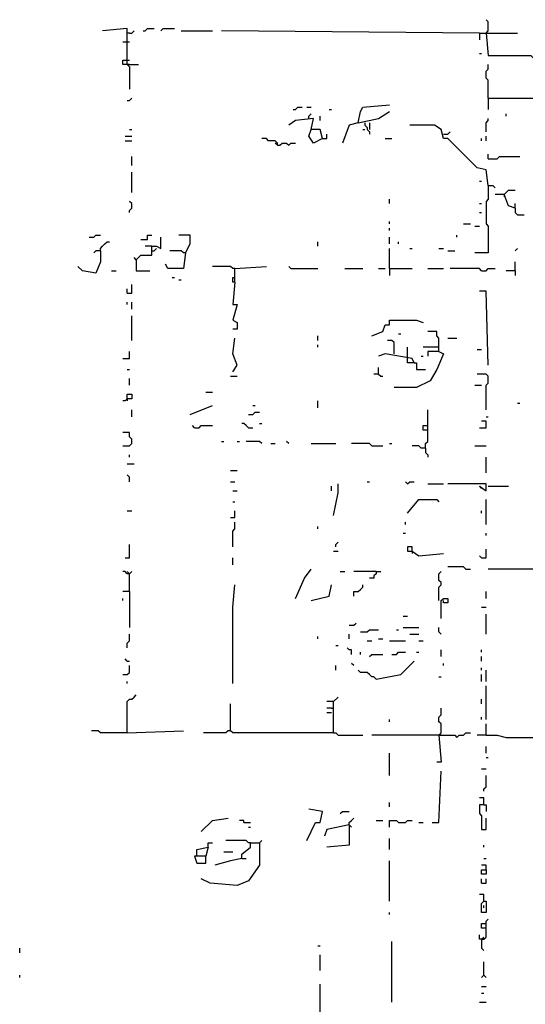
# Model space of a CAD drawing. Extents: x 0 to 7.3, y 0 to 10.
# Drawn here: x 0.4 to 0.8, y 6 to 6.9 of the extents above; entities that cross this region are included whole.
import ezdxf

# ---------------------------------------------------------------- set-up
doc = ezdxf.new("R2010")
doc.units = 0

msp = doc.modelspace()

# ---------------------------------------------------------------- linework, layer by layer
at = {"layer": 'R2V', "color": 0}
for points in [[(0.808554, 6.8778, 0), (0.810591, 6.879837, 0), (0.810591, 6.887984, 0), (0.808554, 6.89002, 0)], [(0.482688, 6.849287, 0), (0.482688, 6.881874, 0), (0.460285, 6.879837, 0)], [(0.484725, 6.8778, 0), (0.482688, 6.8778, 0)], [(0.484725, 6.8778, 0), (0.486762, 6.8778, 0), (0.488798, 6.879837, 0)], [(0.496945, 6.879837, 0), (0.498982, 6.879837, 0), (0.501018, 6.881874, 0), (0.507128, 6.881874, 0)], [(0.513238, 6.879837, 0), (0.515275, 6.881874, 0), (0.525458, 6.881874, 0)], [(0.531568, 6.879837, 0), (0.560081, 6.879837, 0)], [(0.802444, 6.8778, 0), (0.568228, 6.879837, 0)], [(0.802444, 6.8778, 0), (0.837067, 6.8778, 0)], [(0.802444, 6.8778, 0), (0.802444, 6.87169, 0)], [(0.808554, 6.8778, 0), (0.810591, 6.857434, 0), (0.849287, 6.857434, 0), (0.85336, 6.85336, 0)], [(0.484725, 6.869654, 0), (0.478615, 6.869654, 0)], [(0.802444, 6.85947, 0), (0.804481, 6.85947, 0)], [(0.482688, 6.849287, 0), (0.478615, 6.849287, 0), (0.478615, 6.85336, 0), (0.482688, 6.85336, 0)], [(0.482688, 6.85336, 0), (0.484725, 6.85336, 0)], [(0.482688, 6.849287, 0), (0.492872, 6.849287, 0)], [(0.482688, 6.849287, 0), (0.484725, 6.847251, 0), (0.484725, 6.826884, 0)], [(0.484725, 6.849287, 0), (0.482688, 6.849287, 0)], [(0.810591, 6.818737, 0), (0.810591, 6.835031, 0), (0.808554, 6.837067, 0), (0.808554, 6.843177, 0), (0.810591, 6.845214, 0), (0.810591, 6.849287, 0)], [(0.482688, 6.816701, 0), (0.484725, 6.816701, 0), (0.486762, 6.818737, 0)], [(0.810591, 6.818737, 0), (0.88391, 6.818737, 0)], [(0.810591, 6.818737, 0), (0.810591, 6.808554, 0)], [(0.633401, 6.808554, 0), (0.635438, 6.808554, 0), (0.637475, 6.810591, 0), (0.641548, 6.810591, 0)], [(0.645621, 6.810591, 0), (0.649695, 6.810591, 0)], [(0.647658, 6.800407, 0), (0.647658, 6.802444, 0), (0.649695, 6.804481, 0)], [(0.665988, 6.808554, 0), (0.668024, 6.808554, 0)], [(0.692464, 6.796334, 0), (0.694501, 6.806517, 0), (0.696538, 6.810591, 0), (0.720978, 6.812627, 0)], [(0.692464, 6.796334, 0), (0.710794, 6.800407, 0), (0.720978, 6.806517, 0)], [(0.826884, 6.802444, 0), (0.826884, 6.804481, 0)], [(0.659878, 6.782077, 0), (0.657841, 6.790224, 0), (0.649695, 6.790224, 0), (0.651731, 6.800407, 0), (0.635438, 6.798371, 0), (0.629328, 6.794297, 0)], [(0.657841, 6.798371, 0), (0.657841, 6.802444, 0)], [(0.692464, 6.796334, 0), (0.684318, 6.794297, 0), (0.678208, 6.778004, 0)], [(0.698574, 6.796334, 0), (0.698574, 6.794297, 0), (0.700611, 6.792261, 0), (0.700611, 6.790224, 0), (0.702648, 6.788187, 0), (0.702648, 6.786151, 0)], [(0.702648, 6.796334, 0), (0.702648, 6.790224, 0)], [(0.808554, 6.788187, 0), (0.808554, 6.796334, 0), (0.810591, 6.798371, 0), (0.810591, 6.800407, 0)], [(0.484725, 6.790224, 0), (0.486762, 6.790224, 0)], [(0.659878, 6.782077, 0), (0.651731, 6.778004, 0), (0.647658, 6.784114, 0), (0.649695, 6.790224, 0)], [(0.696538, 6.790224, 0), (0.698574, 6.790224, 0)], [(0.810591, 6.739308, 0), (0.808554, 6.753564, 0), (0.800407, 6.755601, 0), (0.773931, 6.782077, 0), (0.769857, 6.782077, 0), (0.767821, 6.790224, 0), (0.761711, 6.794297, 0), (0.739308, 6.794297, 0)], [(0.769857, 6.786151, 0), (0.773931, 6.786151, 0), (0.775967, 6.788187, 0)], [(0.480652, 6.784114, 0), (0.486762, 6.784114, 0)], [(0.480652, 6.780041, 0), (0.486762, 6.780041, 0)], [(0.619145, 6.775967, 0), (0.619145, 6.778004, 0), (0.617108, 6.780041, 0), (0.610998, 6.780041, 0), (0.608961, 6.782077, 0), (0.604888, 6.782077, 0)], [(0.619145, 6.775967, 0), (0.617108, 6.778004, 0)], [(0.619145, 6.775967, 0), (0.621181, 6.775967, 0), (0.623218, 6.778004, 0), (0.627291, 6.778004, 0), (0.629328, 6.775967, 0), (0.631365, 6.778004, 0), (0.635438, 6.778004, 0)], [(0.659878, 6.782077, 0), (0.663951, 6.782077, 0), (0.663951, 6.786151, 0)], [(0.716904, 6.782077, 0), (0.723014, 6.782077, 0)], [(0.804481, 6.780041, 0), (0.804481, 6.782077, 0)], [(0.808554, 6.780041, 0), (0.808554, 6.784114, 0)], [(0.486762, 6.757637, 0), (0.486762, 6.765784, 0)], [(0.810591, 6.763747, 0), (0.810591, 6.767821, 0)], [(0.810591, 6.763747, 0), (0.818737, 6.763747, 0), (0.820774, 6.765784, 0), (0.839104, 6.765784, 0)], [(0.486762, 6.733198, 0), (0.486762, 6.751527, 0)], [(0.802444, 6.743381, 0), (0.804481, 6.743381, 0)], [(0.810591, 6.739308, 0), (0.810591, 6.727088, 0), (0.808554, 6.725051, 0), (0.808554, 6.704684, 0), (0.810591, 6.702648, 0), (0.810591, 6.678208, 0), (0.798371, 6.678208, 0)], [(0.810591, 6.739308, 0), (0.814664, 6.739308, 0), (0.816701, 6.737271, 0)], [(0.824847, 6.731161, 0), (0.826884, 6.733198, 0), (0.828921, 6.735234, 0), (0.835031, 6.735234, 0)], [(0.484725, 6.714868, 0), (0.484725, 6.716904, 0), (0.486762, 6.718941, 0), (0.486762, 6.723014, 0), (0.484725, 6.725051, 0)], [(0.720978, 6.723014, 0), (0.720978, 6.727088, 0)], [(0.835031, 6.718941, 0), (0.828921, 6.720978, 0), (0.824847, 6.731161, 0), (0.816701, 6.731161, 0)], [(0.824847, 6.731161, 0), (0.824847, 6.729124, 0)], [(0.802444, 6.723014, 0), (0.804481, 6.723014, 0)], [(0.802444, 6.714868, 0), (0.804481, 6.714868, 0)], [(0.835031, 6.718941, 0), (0.835031, 6.723014, 0)], [(0.835031, 6.718941, 0), (0.835031, 6.714868, 0), (0.837067, 6.712831, 0), (0.843177, 6.712831, 0)], [(0.720978, 6.704684, 0), (0.720978, 6.706721, 0)], [(0.720978, 6.698574, 0), (0.720978, 6.700611, 0)], [(0.788187, 6.704684, 0), (0.794297, 6.704684, 0)], [(0.798371, 6.702648, 0), (0.802444, 6.702648, 0)], [(0.448065, 6.692464, 0), (0.452138, 6.692464, 0), (0.454175, 6.694501, 0), (0.458248, 6.694501, 0)], [(0.458248, 6.680244, 0), (0.458248, 6.682281, 0), (0.460285, 6.684318, 0), (0.462322, 6.686354, 0), (0.464358, 6.688391, 0), (0.466395, 6.688391, 0)], [(0.490835, 6.672098, 0), (0.494908, 6.676171, 0), (0.505092, 6.676171, 0), (0.505092, 6.684318, 0), (0.509165, 6.684318, 0), (0.513238, 6.682281, 0), (0.513238, 6.692464, 0)], [(0.494908, 6.690428, 0), (0.501018, 6.690428, 0), (0.501018, 6.694501, 0), (0.505092, 6.694501, 0)], [(0.535642, 6.678208, 0), (0.539715, 6.686354, 0), (0.539715, 6.694501, 0), (0.529532, 6.694501, 0)], [(0.655804, 6.684318, 0), (0.655804, 6.688391, 0)], [(0.720978, 6.686354, 0), (0.720978, 6.692464, 0)], [(0.729124, 6.686354, 0), (0.729124, 6.688391, 0)], [(0.782077, 6.692464, 0), (0.782077, 6.694501, 0)], [(0.458248, 6.680244, 0), (0.458248, 6.670061, 0), (0.454175, 6.659878, 0), (0.441955, 6.661914, 0), (0.437882, 6.665988, 0)], [(0.458248, 6.680244, 0), (0.454175, 6.680244, 0), (0.452138, 6.678208, 0)], [(0.505092, 6.684318, 0), (0.498982, 6.684318, 0)], [(0.505092, 6.680244, 0), (0.507128, 6.680244, 0), (0.509165, 6.682281, 0)], [(0.535642, 6.678208, 0), (0.533605, 6.678208, 0), (0.531568, 6.680244, 0), (0.521385, 6.680244, 0)], [(0.720978, 6.663951, 0), (0.720978, 6.682281, 0)], [(0.739308, 6.682281, 0), (0.741344, 6.682281, 0)], [(0.765784, 6.682281, 0), (0.769857, 6.682281, 0)], [(0.773931, 6.680244, 0), (0.780041, 6.680244, 0)], [(0.835031, 6.680244, 0), (0.837067, 6.682281, 0)], [(0.490835, 6.672098, 0), (0.488798, 6.674134, 0)], [(0.490835, 6.672098, 0), (0.490835, 6.661914, 0), (0.503055, 6.661914, 0)], [(0.535642, 6.678208, 0), (0.533605, 6.663951, 0), (0.519348, 6.663951, 0), (0.517312, 6.668024, 0)], [(0.835031, 6.661914, 0), (0.835031, 6.670061, 0)], [(0.468432, 6.661914, 0), (0.472505, 6.661914, 0)], [(0.580448, 6.663951, 0), (0.578411, 6.663951, 0), (0.576375, 6.665988, 0), (0.560081, 6.665988, 0)], [(0.580448, 6.651731, 0), (0.580448, 6.663951, 0), (0.608961, 6.665988, 0)], [(0.631365, 6.663951, 0), (0.629328, 6.665988, 0)], [(0.631365, 6.663951, 0), (0.655804, 6.663951, 0)], [(0.680244, 6.663951, 0), (0.696538, 6.663951, 0)], [(0.710794, 6.663951, 0), (0.716904, 6.663951, 0)], [(0.720978, 6.663951, 0), (0.741344, 6.663951, 0)], [(0.720978, 6.663951, 0), (0.720978, 6.657841, 0)], [(0.755601, 6.663951, 0), (0.769857, 6.663951, 0)], [(0.804481, 6.661914, 0), (0.802444, 6.663951, 0), (0.775967, 6.663951, 0)], [(0.804481, 6.661914, 0), (0.808554, 6.661914, 0), (0.810591, 6.663951, 0), (0.816701, 6.663951, 0)], [(0.835031, 6.661914, 0), (0.826884, 6.661914, 0)], [(0.835031, 6.661914, 0), (0.835031, 6.657841, 0)], [(0.523422, 6.655804, 0), (0.525458, 6.655804, 0)], [(0.529532, 6.653768, 0), (0.531568, 6.653768, 0)], [(0.580448, 6.651731, 0), (0.578411, 6.651731, 0), (0.578411, 6.655804, 0), (0.580448, 6.655804, 0)], [(0.482688, 6.641548, 0), (0.486762, 6.641548, 0), (0.486762, 6.649695, 0)], [(0.482688, 6.641548, 0), (0.482688, 6.645621, 0)], [(0.580448, 6.651731, 0), (0.578411, 6.631365, 0), (0.582485, 6.631365, 0), (0.578411, 6.617108, 0), (0.582485, 6.615071, 0), (0.582485, 6.608961, 0), (0.578411, 6.608961, 0)], [(0.810591, 6.576375, 0), (0.808554, 6.643585, 0), (0.802444, 6.643585, 0)], [(0.482688, 6.631365, 0), (0.482688, 6.633401, 0)], [(0.486762, 6.627291, 0), (0.486762, 6.633401, 0)], [(0.486762, 6.598778, 0), (0.486762, 6.621181, 0)], [(0.704684, 6.602851, 0), (0.714868, 6.606925, 0), (0.716904, 6.613035, 0), (0.720978, 6.613035, 0), (0.720978, 6.617108, 0), (0.745418, 6.617108, 0), (0.751527, 6.615071, 0)], [(0.578411, 6.570265, 0), (0.582485, 6.576375, 0), (0.578411, 6.586558, 0), (0.580448, 6.600815, 0)], [(0.655804, 6.598778, 0), (0.655804, 6.602851, 0)], [(0.725051, 6.586558, 0), (0.725051, 6.596741, 0), (0.723014, 6.598778, 0), (0.718941, 6.598778, 0)], [(0.729124, 6.604888, 0), (0.731161, 6.604888, 0)], [(0.765784, 6.588595, 0), (0.765784, 6.600815, 0), (0.763747, 6.602851, 0), (0.763747, 6.606925, 0), (0.755601, 6.606925, 0)], [(0.773931, 6.600815, 0), (0.782077, 6.600815, 0)], [(0.655804, 6.592668, 0), (0.655804, 6.594705, 0)], [(0.737271, 6.582485, 0), (0.737271, 6.592668, 0)], [(0.765784, 6.592668, 0), (0.751527, 6.592668, 0)], [(0.800407, 6.590631, 0), (0.804481, 6.590631, 0)], [(0.478615, 6.582485, 0), (0.484725, 6.582485, 0), (0.484725, 6.588595, 0)], [(0.743381, 6.578411, 0), (0.741344, 6.582485, 0), (0.716904, 6.586558, 0), (0.710794, 6.584521, 0)], [(0.765784, 6.588595, 0), (0.769857, 6.586558, 0), (0.763747, 6.572301, 0), (0.757637, 6.562118, 0), (0.745418, 6.556008, 0), (0.725051, 6.556008, 0)], [(0.743381, 6.578411, 0), (0.737271, 6.578411, 0), (0.737271, 6.582485, 0)], [(0.749491, 6.584521, 0), (0.751527, 6.584521, 0)], [(0.765784, 6.588595, 0), (0.755601, 6.588595, 0), (0.755601, 6.584521, 0)], [(0.482688, 6.572301, 0), (0.484725, 6.572301, 0)], [(0.710794, 6.568228, 0), (0.710794, 6.574338, 0)], [(0.743381, 6.578411, 0), (0.745418, 6.578411, 0), (0.745418, 6.572301, 0), (0.753564, 6.572301, 0)], [(0.484725, 6.558045, 0), (0.484725, 6.564155, 0)], [(0.576375, 6.566191, 0), (0.582485, 6.566191, 0)], [(0.710794, 6.568228, 0), (0.706721, 6.568228, 0)], [(0.710794, 6.568228, 0), (0.712831, 6.566191, 0), (0.714868, 6.566191, 0)], [(0.808554, 6.535642, 0), (0.808554, 6.558045, 0), (0.810591, 6.560081, 0), (0.810591, 6.566191, 0), (0.808554, 6.568228, 0), (0.800407, 6.568228, 0)], [(0.798371, 6.558045, 0), (0.804481, 6.558045, 0)], [(0.482688, 6.545825, 0), (0.482688, 6.549898, 0), (0.486762, 6.549898, 0), (0.486762, 6.545825, 0), (0.482688, 6.545825, 0), (0.480652, 6.543788, 0), (0.478615, 6.543788, 0)], [(0.482688, 6.545825, 0), (0.482688, 6.543788, 0)], [(0.553971, 6.551935, 0), (0.560081, 6.551935, 0)], [(0.539715, 6.531568, 0), (0.560081, 6.539715, 0)], [(0.596741, 6.539715, 0), (0.598778, 6.539715, 0)], [(0.655804, 6.537678, 0), (0.655804, 6.543788, 0)], [(0.837067, 6.541752, 0), (0.839104, 6.541752, 0)], [(0.486762, 6.529532, 0), (0.486762, 6.535642, 0)], [(0.592668, 6.531568, 0), (0.596741, 6.531568, 0), (0.598778, 6.533605, 0), (0.602851, 6.533605, 0)], [(0.753564, 6.501018, 0), (0.753564, 6.505092, 0), (0.755601, 6.507128, 0), (0.755601, 6.535642, 0)], [(0.808554, 6.529532, 0), (0.810591, 6.529532, 0)], [(0.543788, 6.519348, 0), (0.541752, 6.521385, 0)], [(0.543788, 6.519348, 0), (0.547862, 6.519348, 0), (0.549898, 6.521385, 0), (0.560081, 6.521385, 0)], [(0.592668, 6.519348, 0), (0.590631, 6.521385, 0), (0.588595, 6.523422, 0), (0.586558, 6.523422, 0)], [(0.592668, 6.519348, 0), (0.596741, 6.519348, 0)], [(0.602851, 6.523422, 0), (0.604888, 6.523422, 0)], [(0.755601, 6.517312, 0), (0.751527, 6.517312, 0), (0.751527, 6.521385, 0), (0.755601, 6.521385, 0)], [(0.802444, 6.519348, 0), (0.808554, 6.519348, 0), (0.808554, 6.525458, 0), (0.804481, 6.525458, 0)], [(0.478615, 6.503055, 0), (0.484725, 6.503055, 0), (0.486762, 6.505092, 0), (0.486762, 6.509165, 0), (0.484725, 6.511202, 0), (0.484725, 6.515275, 0), (0.478615, 6.515275, 0)], [(0.568228, 6.507128, 0), (0.570265, 6.507128, 0)], [(0.582485, 6.507128, 0), (0.584521, 6.507128, 0)], [(0.604888, 6.505092, 0), (0.602851, 6.507128, 0), (0.590631, 6.507128, 0)], [(0.613035, 6.505092, 0), (0.617108, 6.505092, 0)], [(0.629328, 6.505092, 0), (0.627291, 6.507128, 0)], [(0.649695, 6.505092, 0), (0.672098, 6.505092, 0)], [(0.704684, 6.503055, 0), (0.702648, 6.505092, 0), (0.686354, 6.505092, 0)], [(0.704684, 6.503055, 0), (0.714868, 6.503055, 0)], [(0.720978, 6.505092, 0), (0.723014, 6.505092, 0)], [(0.753564, 6.501018, 0), (0.749491, 6.501018, 0), (0.747454, 6.503055, 0), (0.741344, 6.503055, 0)], [(0.753564, 6.501018, 0), (0.753564, 6.496945, 0), (0.755601, 6.494908, 0), (0.755601, 6.492872, 0)], [(0.798371, 6.503055, 0), (0.808554, 6.503055, 0)], [(0.484725, 6.492872, 0), (0.484725, 6.494908, 0)], [(0.808554, 6.478615, 0), (0.808554, 6.492872, 0)], [(0.482688, 6.486762, 0), (0.488798, 6.486762, 0)], [(0.484725, 6.470468, 0), (0.484725, 6.474542, 0), (0.482688, 6.476578, 0)], [(0.576375, 6.480652, 0), (0.582485, 6.480652, 0)], [(0.576375, 6.470468, 0), (0.580448, 6.470468, 0)], [(0.668024, 6.462322, 0), (0.668024, 6.466395, 0)], [(0.670061, 6.439919, 0), (0.674134, 6.460285, 0), (0.674134, 6.468432, 0)], [(0.700611, 6.470468, 0), (0.702648, 6.470468, 0)], [(0.737271, 6.468432, 0), (0.735234, 6.470468, 0)], [(0.737271, 6.468432, 0), (0.739308, 6.470468, 0), (0.743381, 6.470468, 0)], [(0.755601, 6.468432, 0), (0.769857, 6.468432, 0)], [(0.802444, 6.466395, 0), (0.808554, 6.462322, 0), (0.808554, 6.468432, 0), (0.773931, 6.468432, 0)], [(0.802444, 6.466395, 0), (0.804481, 6.464358, 0)], [(0.810591, 6.466395, 0), (0.828921, 6.466395, 0)], [(0.578411, 6.462322, 0), (0.582485, 6.462322, 0)], [(0.578411, 6.452138, 0), (0.580448, 6.452138, 0)], [(0.737271, 6.441955, 0), (0.747454, 6.454175, 0), (0.763747, 6.454175, 0), (0.765784, 6.452138, 0)], [(0.808554, 6.431772, 0), (0.808554, 6.454175, 0)], [(0.482688, 6.443992, 0), (0.486762, 6.443992, 0)], [(0.576375, 6.437882, 0), (0.580448, 6.437882, 0), (0.580448, 6.443992, 0)], [(0.804481, 6.441955, 0), (0.804481, 6.443992, 0)], [(0.578411, 6.411405, 0), (0.578411, 6.425662, 0), (0.580448, 6.427699, 0), (0.580448, 6.433809, 0)], [(0.655804, 6.427699, 0), (0.655804, 6.429735, 0)], [(0.735234, 6.431772, 0), (0.735234, 6.433809, 0)], [(0.733198, 6.423625, 0), (0.735234, 6.423625, 0)], [(0.808554, 6.421589, 0), (0.808554, 6.423625, 0)], [(0.480652, 6.401222, 0), (0.484725, 6.401222, 0), (0.484725, 6.413442, 0)], [(0.672098, 6.411405, 0), (0.672098, 6.413442, 0), (0.674134, 6.415479, 0)], [(0.741344, 6.407332, 0), (0.741344, 6.411405, 0), (0.737271, 6.411405, 0), (0.737271, 6.407332, 0), (0.741344, 6.407332, 0), (0.747454, 6.403259, 0), (0.769857, 6.405295, 0)], [(0.670061, 6.407332, 0), (0.674134, 6.407332, 0)], [(0.741344, 6.407332, 0), (0.741344, 6.405295, 0)], [(0.804481, 6.401222, 0), (0.802444, 6.403259, 0)], [(0.804481, 6.401222, 0), (0.808554, 6.401222, 0), (0.808554, 6.409369, 0)], [(0.578411, 6.395112, 0), (0.578411, 6.401222, 0)], [(0.790224, 6.391039, 0), (0.788187, 6.393075, 0), (0.773931, 6.393075, 0)], [(0.8778, 6.399185, 0), (0.85947, 6.391039, 0), (0.810591, 6.391039, 0)], [(0.484725, 6.386965, 0), (0.482688, 6.386965, 0), (0.480652, 6.389002, 0), (0.478615, 6.389002, 0)], [(0.484725, 6.386965, 0), (0.482688, 6.389002, 0)], [(0.484725, 6.370672, 0), (0.484725, 6.386965, 0), (0.486762, 6.389002, 0)], [(0.635438, 6.364562, 0), (0.643585, 6.382892, 0), (0.649695, 6.391039, 0)], [(0.676171, 6.389002, 0), (0.680244, 6.389002, 0)], [(0.708758, 6.389002, 0), (0.688391, 6.389002, 0)], [(0.708758, 6.389002, 0), (0.708758, 6.386965, 0), (0.706721, 6.384929, 0), (0.706721, 6.382892, 0), (0.702648, 6.382892, 0)], [(0.708758, 6.389002, 0), (0.712831, 6.389002, 0)], [(0.765784, 6.362525, 0), (0.765784, 6.374745, 0), (0.767821, 6.376782, 0), (0.767821, 6.378819, 0), (0.765784, 6.380855, 0), (0.765784, 6.386965, 0), (0.767821, 6.389002, 0)], [(0.790224, 6.391039, 0), (0.794297, 6.391039, 0)], [(0.578411, 6.287169, 0), (0.578411, 6.340122, 0), (0.578411, 6.356415, 0), (0.580448, 6.376782, 0)], [(0.649695, 6.362525, 0), (0.665988, 6.366599, 0), (0.668024, 6.376782, 0)], [(0.688391, 6.366599, 0), (0.688391, 6.370672, 0), (0.692464, 6.370672, 0), (0.694501, 6.372709, 0), (0.696538, 6.374745, 0), (0.696538, 6.376782, 0)], [(0.484725, 6.370672, 0), (0.478615, 6.370672, 0)], [(0.484725, 6.370672, 0), (0.484725, 6.338086, 0)], [(0.808554, 6.364562, 0), (0.808554, 6.370672, 0)], [(0.478615, 6.362525, 0), (0.478615, 6.364562, 0)], [(0.767821, 6.346232, 0), (0.767821, 6.362525, 0), (0.769857, 6.364562, 0), (0.773931, 6.364562, 0), (0.773931, 6.360489, 0), (0.769857, 6.360489, 0), (0.769857, 6.362525, 0)], [(0.733198, 6.348269, 0), (0.737271, 6.348269, 0)], [(0.804481, 6.356415, 0), (0.808554, 6.356415, 0)], [(0.808554, 6.331976, 0), (0.808554, 6.350305, 0)], [(0.684318, 6.340122, 0), (0.688391, 6.340122, 0), (0.690428, 6.342159, 0)], [(0.482688, 6.319756, 0), (0.482688, 6.323829, 0), (0.484725, 6.325866, 0), (0.484725, 6.331976, 0)], [(0.684318, 6.327902, 0), (0.684318, 6.331976, 0)], [(0.694501, 6.334012, 0), (0.700611, 6.334012, 0), (0.702648, 6.336049, 0), (0.710794, 6.336049, 0)], [(0.727088, 6.336049, 0), (0.729124, 6.336049, 0)], [(0.733198, 6.338086, 0), (0.747454, 6.338086, 0)], [(0.739308, 6.331976, 0), (0.747454, 6.331976, 0)], [(0.767821, 6.331976, 0), (0.765784, 6.334012, 0), (0.765784, 6.338086, 0)], [(0.655804, 6.327902, 0), (0.655804, 6.329939, 0)], [(0.672098, 6.321792, 0), (0.674134, 6.321792, 0)], [(0.700611, 6.325866, 0), (0.704684, 6.325866, 0)], [(0.710794, 6.327902, 0), (0.714868, 6.327902, 0)], [(0.720978, 6.325866, 0), (0.735234, 6.325866, 0)], [(0.747454, 6.325866, 0), (0.751527, 6.325866, 0)], [(0.686354, 6.313646, 0), (0.686354, 6.317719, 0), (0.684318, 6.317719, 0), (0.682281, 6.319756, 0)], [(0.694501, 6.313646, 0), (0.694501, 6.315682, 0)], [(0.702648, 6.311609, 0), (0.704684, 6.313646, 0), (0.714868, 6.313646, 0)], [(0.723014, 6.313646, 0), (0.727088, 6.313646, 0), (0.729124, 6.315682, 0), (0.735234, 6.315682, 0)], [(0.745418, 6.315682, 0), (0.747454, 6.315682, 0)], [(0.767821, 6.311609, 0), (0.767821, 6.317719, 0)], [(0.804481, 6.315682, 0), (0.804481, 6.317719, 0)], [(0.478615, 6.295316, 0), (0.482688, 6.295316, 0), (0.484725, 6.297352, 0), (0.484725, 6.303462, 0)], [(0.482688, 6.307536, 0), (0.480652, 6.309572, 0)], [(0.482688, 6.307536, 0), (0.484725, 6.307536, 0)], [(0.672098, 6.299389, 0), (0.672098, 6.303462, 0)], [(0.688391, 6.303462, 0), (0.686354, 6.305499, 0)], [(0.708758, 6.291242, 0), (0.731161, 6.295316, 0), (0.743381, 6.307536, 0)], [(0.769857, 6.303462, 0), (0.769857, 6.305499, 0)], [(0.804481, 6.307536, 0), (0.804481, 6.311609, 0)], [(0.708758, 6.291242, 0), (0.706721, 6.293279, 0), (0.704684, 6.293279, 0), (0.702648, 6.295316, 0), (0.700611, 6.297352, 0), (0.694501, 6.297352, 0), (0.692464, 6.299389, 0)], [(0.804481, 6.299389, 0), (0.804481, 6.301426, 0)], [(0.804481, 6.289206, 0), (0.804481, 6.295316, 0)], [(0.808554, 6.289206, 0), (0.808554, 6.299389, 0)], [(0.482688, 6.287169, 0), (0.482688, 6.289206, 0)], [(0.765784, 6.293279, 0), (0.767821, 6.293279, 0)], [(0.482688, 6.242363, 0), (0.482688, 6.270876, 0), (0.484725, 6.272912, 0), (0.486762, 6.272912, 0), (0.488798, 6.274949, 0), (0.490835, 6.276986, 0)], [(0.808554, 6.254582, 0), (0.808554, 6.285132, 0)], [(0.670061, 6.242363, 0), (0.578411, 6.242363, 0), (0.576375, 6.244399, 0), (0.576375, 6.268839, 0)], [(0.670061, 6.270876, 0), (0.663951, 6.270876, 0)], [(0.670061, 6.242363, 0), (0.670061, 6.270876, 0), (0.674134, 6.274949, 0)], [(0.804481, 6.268839, 0), (0.804481, 6.272912, 0)], [(0.668024, 6.264766, 0), (0.663951, 6.264766, 0)], [(0.668024, 6.260692, 0), (0.663951, 6.260692, 0)], [(0.668024, 6.264766, 0), (0.670061, 6.264766, 0)], [(0.765784, 6.240326, 0), (0.767821, 6.242363, 0), (0.767821, 6.250509, 0), (0.765784, 6.252546, 0), (0.765784, 6.256619, 0), (0.767821, 6.258656, 0), (0.767821, 6.264766, 0)], [(0.720978, 6.252546, 0), (0.720978, 6.254582, 0)], [(0.804481, 6.254582, 0), (0.804481, 6.256619, 0)], [(0.808554, 6.240326, 0), (0.808554, 6.250509, 0)], [(0.482688, 6.242363, 0), (0.458248, 6.242363, 0), (0.456212, 6.244399, 0), (0.450102, 6.244399, 0)], [(0.482688, 6.242363, 0), (0.533605, 6.244399, 0)], [(0.576375, 6.244399, 0), (0.574338, 6.244399, 0), (0.572301, 6.242363, 0), (0.551935, 6.242363, 0)], [(0.670061, 6.242363, 0), (0.672098, 6.242363, 0), (0.674134, 6.240326, 0), (0.696538, 6.240326, 0)], [(0.765784, 6.240326, 0), (0.780041, 6.240326, 0), (0.782077, 6.238289, 0), (0.784114, 6.240326, 0), (0.788187, 6.240326, 0), (0.790224, 6.242363, 0), (0.794297, 6.242363, 0)], [(0.765784, 6.240326, 0), (0.704684, 6.240326, 0)], [(0.765784, 6.240326, 0), (0.767821, 6.215886, 0), (0.763747, 6.215886, 0)], [(0.767821, 6.240326, 0), (0.765784, 6.240326, 0)], [(0.808554, 6.240326, 0), (0.800407, 6.240326, 0)], [(0.808554, 6.240326, 0), (0.818737, 6.240326, 0), (0.826884, 6.238289, 0), (0.86558, 6.238289, 0)], [(0.720978, 6.203666, 0), (0.720978, 6.224033, 0)], [(0.808554, 6.224033, 0), (0.808554, 6.230143, 0)], [(0.808554, 6.219959, 0), (0.810591, 6.219959, 0)], [(0.759674, 6.160896, 0), (0.765784, 6.160896, 0), (0.767821, 6.207739, 0)], [(0.804481, 6.209776, 0), (0.808554, 6.209776, 0)], [(0.806517, 6.189409, 0), (0.806517, 6.191446, 0), (0.808554, 6.193483, 0), (0.808554, 6.203666, 0)], [(0.720978, 6.175153, 0), (0.720978, 6.179226, 0)], [(0.806517, 6.177189, 0), (0.806517, 6.183299, 0), (0.802444, 6.183299, 0)], [(0.645621, 6.144603, 0), (0.653768, 6.160896, 0), (0.657841, 6.160896, 0), (0.659878, 6.171079, 0), (0.647658, 6.173116, 0)], [(0.676171, 6.169043, 0), (0.678208, 6.171079, 0), (0.684318, 6.171079, 0)], [(0.806517, 6.177189, 0), (0.802444, 6.177189, 0), (0.802444, 6.169043, 0), (0.804481, 6.167006, 0), (0.804481, 6.154786, 0), (0.808554, 6.154786, 0), (0.808554, 6.164969, 0)], [(0.806517, 6.177189, 0), (0.808554, 6.177189, 0), (0.808554, 6.171079, 0)], [(0.549898, 6.152749, 0), (0.560081, 6.162933, 0), (0.574338, 6.164969, 0)], [(0.588595, 6.160896, 0), (0.588595, 6.162933, 0), (0.584521, 6.162933, 0)], [(0.588595, 6.160896, 0), (0.594705, 6.160896, 0)], [(0.684318, 6.158859, 0), (0.684318, 6.160896, 0), (0.686354, 6.162933, 0), (0.688391, 6.164969, 0)], [(0.708758, 6.162933, 0), (0.714868, 6.162933, 0)], [(0.720978, 6.156823, 0), (0.720978, 6.162933, 0), (0.727088, 6.162933, 0), (0.729124, 6.160896, 0), (0.735234, 6.160896, 0), (0.737271, 6.162933, 0), (0.741344, 6.162933, 0)], [(0.747454, 6.160896, 0), (0.751527, 6.160896, 0)], [(0.592668, 6.156823, 0), (0.594705, 6.156823, 0)], [(0.684318, 6.158859, 0), (0.663951, 6.154786, 0), (0.661914, 6.148676, 0)], [(0.684318, 6.158859, 0), (0.684318, 6.14053, 0), (0.663951, 6.138493, 0)], [(0.684318, 6.158859, 0), (0.686354, 6.156823, 0)], [(0.586558, 6.12831, 0), (0.586558, 6.132383, 0), (0.594705, 6.138493, 0), (0.594705, 6.142566, 0), (0.602851, 6.142566, 0), (0.602851, 6.1222, 0), (0.592668, 6.107943, 0), (0.582485, 6.10387, 0), (0.558045, 6.105906, 0), (0.549898, 6.10998, 0)], [(0.556008, 6.138493, 0), (0.556008, 6.142566, 0), (0.560081, 6.142566, 0)], [(0.594705, 6.142566, 0), (0.592668, 6.142566, 0), (0.590631, 6.144603, 0), (0.572301, 6.144603, 0)], [(0.602851, 6.142566, 0), (0.604888, 6.144603, 0)], [(0.602851, 6.142566, 0), (0.602851, 6.14053, 0)], [(0.720978, 6.136456, 0), (0.720978, 6.14664, 0)], [(0.545825, 6.130346, 0), (0.545825, 6.136456, 0), (0.556008, 6.138493, 0), (0.553971, 6.130346, 0), (0.543788, 6.130346, 0), (0.545825, 6.124236, 0), (0.553971, 6.124236, 0), (0.553971, 6.130346, 0)], [(0.570265, 6.13442, 0), (0.578411, 6.13442, 0)], [(0.806517, 6.138493, 0), (0.806517, 6.14053, 0)], [(0.586558, 6.12831, 0), (0.576375, 6.126273, 0), (0.562118, 6.1222, 0)], [(0.586558, 6.12831, 0), (0.590631, 6.12831, 0)], [(0.720978, 6.089613, 0), (0.720978, 6.126273, 0)], [(0.806517, 6.12831, 0), (0.808554, 6.12831, 0)], [(0.808554, 6.118126, 0), (0.808554, 6.1222, 0), (0.804481, 6.1222, 0)], [(0.808554, 6.118126, 0), (0.808554, 6.114053, 0), (0.804481, 6.114053, 0), (0.804481, 6.118126, 0), (0.808554, 6.118126, 0)], [(0.804481, 6.105906, 0), (0.804481, 6.10998, 0)], [(0.804481, 6.105906, 0), (0.808554, 6.105906, 0), (0.808554, 6.10998, 0)], [(0.806517, 6.089613, 0), (0.806517, 6.095723, 0), (0.802444, 6.095723, 0)], [(0.806517, 6.089613, 0), (0.808554, 6.089613, 0), (0.808554, 6.07943, 0), (0.804481, 6.07943, 0), (0.804481, 6.087576, 0), (0.806517, 6.089613, 0)], [(0.806517, 6.083503, 0), (0.806517, 6.08554, 0)], [(0.720978, 6.077393, 0), (0.720978, 6.07943, 0)], [(0.804481, 6.05499, 0), (0.806517, 6.05499, 0), (0.808554, 6.057026, 0), (0.808554, 6.071283, 0), (0.810591, 6.07332, 0)], [(0.808554, 6.065173, 0), (0.804481, 6.065173, 0), (0.804481, 6.069246, 0), (0.808554, 6.069246, 0)], [(0.804481, 6.05499, 0), (0.802444, 6.05499, 0), (0.802444, 6.059063, 0)], [(0.804481, 6.05499, 0), (0.806517, 6.057026, 0)], [(0.804481, 6.05499, 0), (0.804481, 6.046843, 0), (0.806517, 6.044807, 0)], [(0.384929, 6.04277, 0), (0.384929, 6.046843, 0)], [(0.655804, 6.04888, 0), (0.657841, 6.04888, 0)], [(0.723014, 5.997963, 0), (0.723014, 6.052953, 0)], [(0.657841, 6.026477, 0), (0.657841, 6.040733, 0)], [(0.806517, 6.022403, 0), (0.806517, 6.034623, 0)], [(0.384929, 6.020367, 0), (0.384929, 6.022403, 0)], [(0.806517, 6.022403, 0), (0.804481, 6.020367, 0)], [(0.806517, 6.022403, 0), (0.808554, 6.020367, 0)], [(0.657841, 5.97556, 0), (0.657841, 6.014257, 0)], [(0.804481, 6.01222, 0), (0.808554, 6.01222, 0)], [(0.804481, 6.00611, 0), (0.806517, 6.00611, 0)], [(0.802444, 5.997963, 0), (0.808554, 5.997963, 0)]]:
    msp.add_polyline3d(points, dxfattribs=at)

doc.saveas('drawing.dxf')
